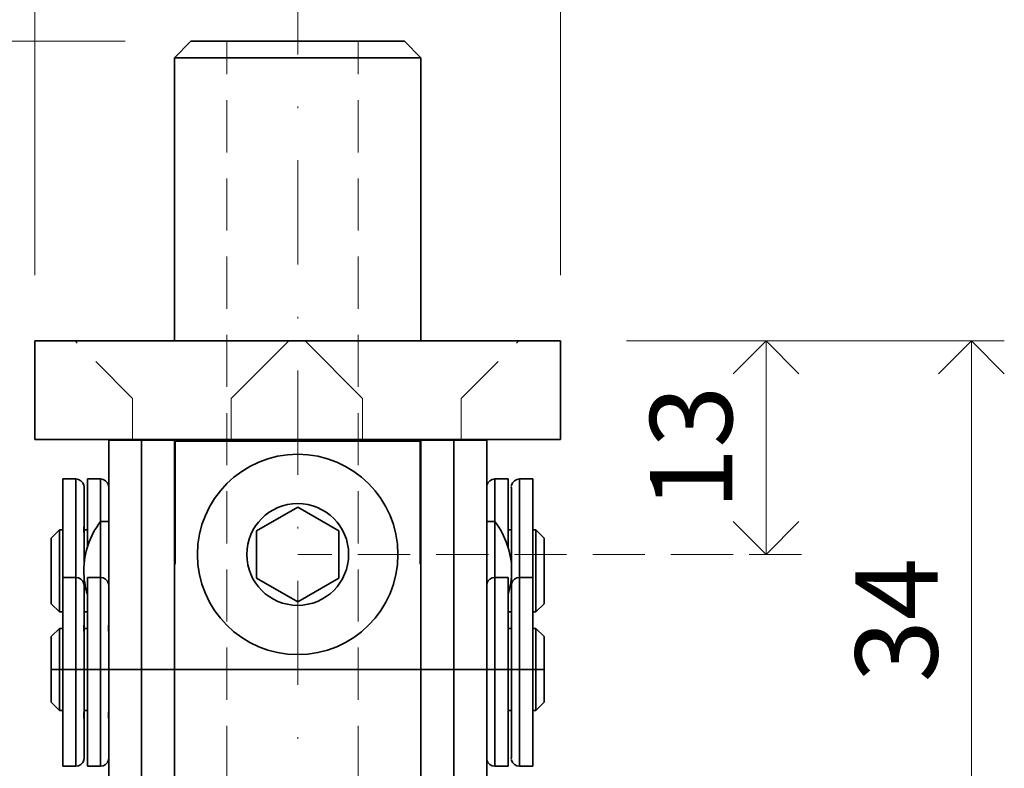
# Model space of a CAD drawing. Units: millimetres. Extents: x 11450 to 47784, y 307 to 2002.
# Drawn here: x 14063 to 14123, y 1063 to 1109 of the extents above; entities that cross this region are included whole.
import ezdxf

# ---------------------------------------------------------------- set-up
doc = ezdxf.new("R2010")
doc.units = ezdxf.units.MM
doc.header["$LTSCALE"] = 0.25
doc.header["$PDMODE"] = 35
doc.header["$PDSIZE"] = -10
doc.linetypes.add('DASHDOTX2', pattern=[50.8, 25.4, -12.7, 0, -12.7])
doc.linetypes.add('DASHED', pattern=[19.05, 12.7, -6.35])
doc.layers.get('0').update_dxf_attribs({"lineweight": 20})
doc.layers.get('Defpoints').update_dxf_attribs({"color": 3})
for name, color, linetype, lineweight in [('dunne lijn', 7, 'Continuous', 15), ('FJ hulplijnen', 252, 'Continuous', 20), ('FJ maatvoering', 250, 'Continuous', 18), ('FJ onderdelen', 7, 'Continuous', 35)]:
    doc.layers.add(name, color=color, linetype=linetype, lineweight=lineweight)
doc.styles.get("Standard").update_dxf_attribs({"font": 'OpenSans-Regular.ttf', "height": 2.5})
doc.dimstyles.new('Copy of FritsJurgens', dxfattribs={"dimscale": 15, "dimtxt": 2.5, "dimasz": 2, "dimexe": 1, "dimexo": 2, "dimgap": 1, "dimtad": 1, "dimdec": 1, "dimzin": 12, "dimdsep": 46, "dimtxsty": 'Standard', "dimblk": 'OPEN90', "dimcen": -1, "dimclrd": 256, "dimclre": 8, "dimclrt": 7, "dimadec": 1, "dimazin": 3, "dimtfac": 0.5, "dimtdec": 1, "dimtix": 1, "dimtmove": 0, "dimatfit": 3, "dimldrblk": 'OPEN30', "dimfxl": 3, "dimtvp": 78.125, "dimtolj": 1, "dimtzin": 13, "dimlwd": -1, "dimlwe": -1, "dimarcsym": 0})
doc.dimstyles.new('FritsJurgens (diameter)', dxfattribs={"dimscale": 15, "dimtxt": 2.5, "dimasz": 2, "dimexe": 1, "dimexo": 2, "dimgap": 1, "dimtad": 1, "dimdec": 1, "dimzin": 12, "dimdsep": 46, "dimtxsty": 'Standard', "dimblk": 'OPEN90', "dimcen": -1, "dimclrd": 256, "dimclre": 8, "dimclrt": 7, "dimadec": 1, "dimazin": 3, "dimtfac": 0.5, "dimtdec": 1, "dimtix": 1, "dimtmove": 0, "dimatfit": 3, "dimldrblk": 'OPEN30', "dimfxl": 3, "dimtvp": 78.125, "dimtfill": 1, "dimtolj": 1, "dimtzin": 13, "dimlwd": -1, "dimlwe": -1, "dimarcsym": 0})

# ---------------------------------------------------------------- blocks, each defined once
blk = doc.blocks.new('_Open90')
at = {"color": 0, "linetype": 'ByBlock', "lineweight": -2}
for p, q in [((-0.5, 0.5), (0, 0)), ((0, 0), (-1, 0)), ((0, 0), (-0.5, -0.5))]:
    blk.add_line(p, q, dxfattribs=at)
blk = doc.blocks.new('*D103')
at = {"layer": 'Defpoints', "color": 0, "transparency": 16777216}
for p in [(14063.836, 1089.157), (14038.836, 1048.157), (14068.336, 1048.157)]:
    blk.add_point(p, dxfattribs=at)
at = {"layer": 'FJ maatvoering', "color": 8, "transparency": 16777216}
for p, q in [((14059.836, 1089.157), (14036.836, 1089.157)), ((14064.336, 1048.157), (14036.836, 1048.157))]:
    blk.add_line(p, q, dxfattribs=at)
at = {"layer": 'FJ maatvoering', "transparency": 16777216}
blk.add_line((14038.836, 1085.157), (14038.836, 1052.157), dxfattribs=at)
at = {"layer": 'FJ maatvoering', "transparency": 16777216, "xscale": 4, "yscale": 4, "zscale": 4}
for p, rotation in [((14038.836, 1089.157), 90), ((14038.836, 1048.157), 270)]:
    blk.add_blockref('_Open90', p, dxfattribs=dict(at, rotation=rotation))
at = {"layer": 'FJ maatvoering', "color": 7, "transparency": 16777216, "insert": (14034.332, 1068.657), "char_height": 5, "attachment_point": 5, "rotation": 90}
blk.add_mtext('\\A1;41', dxfattribs=at)
blk = doc.blocks.new('_Open30')
at = {"color": 0, "linetype": 'ByBlock', "lineweight": -2}
for p, q in [((-1, 0.268), (0, 0)), ((0, 0), (-1, -0.268)), ((0, 0), (-1, 0))]:
    blk.add_line(p, q, dxfattribs=at)
blk = doc.blocks.new('*D104')
at = {"layer": 'Defpoints', "color": 0, "transparency": 16777216}
for p in [(14038.836, 1107.407), (14073.336, 1107.407), (14063.836, 1089.157)]:
    blk.add_point(p, dxfattribs=at)
at = {"layer": 'FJ maatvoering', "color": 8, "transparency": 16777216}
for p, q in [((14069.336, 1107.407), (14036.836, 1107.407)), ((14059.836, 1089.157), (14036.836, 1089.157))]:
    blk.add_line(p, q, dxfattribs=at)
at = {"layer": 'FJ maatvoering', "transparency": 16777216}
blk.add_line((14038.836, 1093.157), (14038.836, 1103.407), dxfattribs=at)
at = {"layer": 'FJ maatvoering', "transparency": 16777216, "xscale": 4, "yscale": 4, "zscale": 4}
for p, rotation in [((14038.836, 1107.407), 90), ((14038.836, 1089.157), 270)]:
    blk.add_blockref('_Open90', p, dxfattribs=dict(at, rotation=rotation))
at = {"layer": 'FJ maatvoering', "color": 7, "transparency": 16777216, "insert": (14034.276, 1098.282), "char_height": 5, "attachment_point": 5, "rotation": 90}
blk.add_mtext('\\A1;18', dxfattribs=at)
blk = doc.blocks.new('*D105')
at = {"layer": 'Defpoints', "color": 0, "transparency": 16777216}
for p in [(14051.336, 1089.157), (14063.836, 1089.157), (14063.836, 1083.157)]:
    blk.add_point(p, dxfattribs=at)
at = {"layer": 'FJ maatvoering', "transparency": 16777216}
for p, q in [((14051.336, 1093.157), (14051.336, 1097.157)), ((14051.336, 1083.157), (14051.336, 1089.157)), ((14051.336, 1079.157), (14051.336, 1075.157))]:
    blk.add_line(p, q, dxfattribs=at)
at = {"layer": 'FJ maatvoering', "color": 8, "transparency": 16777216}
for p, q in [((14059.836, 1089.157), (14049.336, 1089.157)), ((14059.836, 1083.157), (14049.336, 1083.157))]:
    blk.add_line(p, q, dxfattribs=at)
at = {"layer": 'FJ maatvoering', "transparency": 16777216, "xscale": 4, "yscale": 4, "zscale": 4}
for p, rotation in [((14051.336, 1089.157), 270), ((14051.336, 1083.157), 90)]:
    blk.add_blockref('_Open90', p, dxfattribs=dict(at, rotation=rotation))
at = {"layer": 'FJ maatvoering', "color": 7, "transparency": 16777216, "insert": (14046.776, 1086.157), "char_height": 5, "attachment_point": 5, "rotation": 90}
blk.add_mtext('\\A1;6', dxfattribs=at)
blk = doc.blocks.new('*D107')
at = {"layer": 'Defpoints', "color": 0, "transparency": 16777216}
for p in [(14095.836, 1089.157), (14108.336, 1076.157), (14108.336, 1076.157)]:
    blk.add_point(p, dxfattribs=at)
at = {"layer": 'FJ maatvoering', "color": 8, "transparency": 16777216}
for p, q in [((14099.836, 1089.157), (14110.336, 1089.157)), ((14104.336, 1076.157), (14106.336, 1076.157))]:
    blk.add_line(p, q, dxfattribs=at)
at = {"layer": 'FJ maatvoering', "transparency": 16777216}
blk.add_line((14108.336, 1085.157), (14108.336, 1080.157), dxfattribs=at)
at = {"layer": 'FJ maatvoering', "transparency": 16777216, "xscale": 4, "yscale": 4, "zscale": 4}
for p, rotation in [((14108.336, 1089.157), 90), ((14108.336, 1076.157), 270)]:
    blk.add_blockref('_Open90', p, dxfattribs=dict(at, rotation=rotation))
at = {"layer": 'FJ maatvoering', "color": 7, "transparency": 16777216, "insert": (14103.776, 1082.657), "char_height": 5, "attachment_point": 5, "rotation": 90}
blk.add_mtext('\\A1;13', dxfattribs=at)
blk = doc.blocks.new('*D108')
at = {"layer": 'Defpoints', "color": 0, "transparency": 16777216}
for p in [(14095.836, 1089.157), (14110.488, 1055.157), (14120.836, 1055.157)]:
    blk.add_point(p, dxfattribs=at)
at = {"layer": 'FJ maatvoering', "color": 8, "transparency": 16777216}
for p, q in [((14099.836, 1089.157), (14122.836, 1089.157)), ((14114.488, 1055.157), (14122.836, 1055.157))]:
    blk.add_line(p, q, dxfattribs=at)
at = {"layer": 'FJ maatvoering', "transparency": 16777216}
blk.add_line((14120.836, 1085.157), (14120.836, 1059.157), dxfattribs=at)
at = {"layer": 'FJ maatvoering', "transparency": 16777216, "xscale": 4, "yscale": 4, "zscale": 4}
for p, rotation in [((14120.836, 1089.157), 90), ((14120.836, 1055.157), 270)]:
    blk.add_blockref('_Open90', p, dxfattribs=dict(at, rotation=rotation))
at = {"layer": 'FJ maatvoering', "color": 7, "transparency": 16777216, "insert": (14116.276, 1072.157), "char_height": 5, "attachment_point": 5, "rotation": 90}
blk.add_mtext('\\A1;34', dxfattribs=at)
blk = doc.blocks.new('*D109')
at = {"layer": 'Defpoints', "color": 0, "transparency": 16777216}
for p in [(14063.836, 1144.907), (14063.836, 1089.157), (14095.836, 1089.157)]:
    blk.add_point(p, dxfattribs=at)
at = {"layer": 'FJ maatvoering', "color": 8, "transparency": 16777216}
for p, q in [((14063.836, 1093.157), (14063.836, 1146.907)), ((14095.836, 1093.157), (14095.836, 1146.907))]:
    blk.add_line(p, q, dxfattribs=at)
at = {"layer": 'FJ maatvoering', "transparency": 16777216}
blk.add_line((14091.836, 1144.907), (14067.836, 1144.907), dxfattribs=at)
at = {"layer": 'FJ maatvoering', "transparency": 16777216, "xscale": 4, "yscale": 4, "zscale": 4, "rotation": 180}
blk.add_blockref('_Open90', (14063.836, 1144.907), dxfattribs=at)
at = {"layer": 'FJ maatvoering', "transparency": 16777216, "xscale": 4, "yscale": 4, "zscale": 4}
blk.add_blockref('_Open90', (14095.836, 1144.907), dxfattribs=at)
at = {"layer": 'FJ maatvoering', "color": 7, "transparency": 16777216, "insert": (14079.836, 1149.466), "char_height": 5, "attachment_point": 5}
blk.add_mtext('\\A1;32', dxfattribs=at)
blk = doc.blocks.new('*D110')
at = {"layer": 'Defpoints', "color": 0, "transparency": 16777216}
for p in [(14087.336, 1132.407), (14072.336, 1106.407), (14087.336, 1106.407)]:
    blk.add_point(p, dxfattribs=at)
at = {"layer": 'FJ maatvoering', "color": 8, "transparency": 16777216}
for p, q in [((14072.336, 1110.407), (14072.336, 1134.407)), ((14087.336, 1110.407), (14087.336, 1134.407))]:
    blk.add_line(p, q, dxfattribs=at)
at = {"layer": 'FJ maatvoering', "transparency": 16777216}
for p, q in [((14076.336, 1132.407), (14083.336, 1132.407)), ((14087.336, 1132.407), (14112.917, 1132.407))]:
    blk.add_line(p, q, dxfattribs=at)
at = {"layer": 'FJ maatvoering', "transparency": 16777216, "xscale": 4, "yscale": 4, "zscale": 4, "rotation": 180}
blk.add_blockref('_Open90', (14072.336, 1132.407), dxfattribs=at)
at = {"layer": 'FJ maatvoering', "transparency": 16777216, "xscale": 4, "yscale": 4, "zscale": 4}
blk.add_blockref('_Open90', (14087.336, 1132.407), dxfattribs=at)
at = {"layer": 'FJ maatvoering', "color": 7, "transparency": 16777216, "insert": (14104.626, 1137.109), "char_height": 5, "attachment_point": 5, "bg_fill": 3, "box_fill_scale": 1.1, "bg_fill_color": 256, "bg_fill_true_color": 13158600, "bg_fill_transparency": 0}
blk.add_mtext('\\A1;∅15', dxfattribs=at)
blk = doc.blocks.new('*D111')
at = {"layer": 'Defpoints', "color": 0, "transparency": 16777216}
for p in [(14083.522, 1119.907), (14075.522, 1107.407), (14083.522, 1107.407)]:
    blk.add_point(p, dxfattribs=at)
at = {"layer": 'FJ maatvoering', "color": 8, "transparency": 16777216}
for p, q in [((14075.522, 1111.407), (14075.522, 1121.907)), ((14083.522, 1111.407), (14083.522, 1121.907))]:
    blk.add_line(p, q, dxfattribs=at)
at = {"layer": 'FJ maatvoering', "transparency": 16777216}
for p, q in [((14071.522, 1119.907), (14067.522, 1119.907)), ((14075.522, 1119.907), (14083.522, 1119.907)), ((14087.522, 1119.907), (14109.156, 1119.907))]:
    blk.add_line(p, q, dxfattribs=at)
at = {"layer": 'FJ maatvoering', "transparency": 16777216, "xscale": 4, "yscale": 4, "zscale": 4}
blk.add_blockref('_Open90', (14075.522, 1119.907), dxfattribs=at)
at = {"layer": 'FJ maatvoering', "transparency": 16777216, "xscale": 4, "yscale": 4, "zscale": 4, "rotation": 180}
blk.add_blockref('_Open90', (14083.522, 1119.907), dxfattribs=at)
at = {"layer": 'FJ maatvoering', "color": 7, "transparency": 16777216, "insert": (14102.839, 1124.609), "char_height": 5, "attachment_point": 5, "bg_fill": 3, "box_fill_scale": 1.1, "bg_fill_color": 256, "bg_fill_true_color": 13158600, "bg_fill_transparency": 0}
blk.add_mtext('\\A1;∅8', dxfattribs=at)

msp = doc.modelspace()

# ---------------------------------------------------------------- linework, layer by layer
at = {"layer": 'dunne lijn', "color": 251, "linetype": 'DASHED', "lineweight": 9}
for p, q in [((14075.522, 1048.257), (14075.522, 1107.407)), ((14083.522, 1048.257), (14083.522, 1107.407)), ((14069.786, 1085.657), (14066.286, 1089.157)), ((14089.786, 1085.657), (14093.286, 1089.157)), ((14069.786, 1083.157), (14069.786, 1085.657)), ((14089.786, 1083.157), (14089.786, 1085.657))]:
    msp.add_line(p, q, dxfattribs=at)
at = {"layer": 'FJ hulplijnen', "linetype": 'DASHDOTX2'}
msp.add_lwpolyline([(14079.836, 978.61), (14079.836, 1163.578)], dxfattribs=at)
at = {"layer": 'FJ hulplijnen', "linetype": 'DASHED'}
msp.add_lwpolyline([(14110.488, 1076.157), (14079.836, 1076.157)], dxfattribs=at)
at = {"layer": 'FJ onderdelen', "lineweight": 35}
for p, q in [((14073.336, 1107.407), (14072.336, 1106.407)), ((14073.336, 1107.407), (14086.336, 1107.407)), ((14086.336, 1107.407), (14087.336, 1106.407)), ((14087.336, 1106.407), (14072.336, 1106.407)), ((14072.336, 1089.157), (14072.336, 1106.407)), ((14087.336, 1089.157), (14087.336, 1106.407)), ((14063.836, 1083.157), (14063.836, 1089.157)), ((14072.836, 1089.157), (14063.836, 1089.157)), ((14086.836, 1089.157), (14072.836, 1089.157)), ((14095.836, 1089.157), (14086.836, 1089.157)), ((14095.836, 1083.157), (14095.836, 1089.157)), ((14063.836, 1083.157), (14072.336, 1083.157)), ((14068.336, 1083.107), (14068.336, 1080.242)), ((14068.336, 1083.107), (14070.336, 1083.107)), ((14070.336, 1083.107), (14070.836, 1083.107)), ((14070.336, 1082.907), (14070.336, 1083.107)), ((14070.336, 1078.157), (14070.336, 1083.107)), ((14070.336, 1075.657), (14070.336, 1082.907)), ((14070.836, 1083.107), (14072.336, 1083.107)), ((14072.836, 1083.157), (14072.336, 1083.157)), ((14072.836, 1083.157), (14072.336, 1083.157)), ((14072.336, 1083.107), (14072.336, 1083.157)), ((14072.836, 1083.157), (14072.336, 1083.157)), ((14072.336, 1083.107), (14072.336, 1083.157)), ((14072.336, 1083.107), (14072.336, 1083.157)), ((14072.336, 1083.107), (14072.336, 1078.157)), ((14072.336, 1082.907), (14072.336, 1083.107)), ((14072.336, 1082.907), (14072.336, 1083.107)), ((14072.336, 1082.907), (14072.336, 1083.107)), ((14072.336, 1075.657), (14072.336, 1082.907)), ((14072.336, 1075.657), (14072.336, 1082.907)), ((14072.336, 1075.657), (14072.336, 1082.907)), ((14072.386, 1075.557), (14072.386, 1083.057)), ((14072.386, 1083.057), (14087.286, 1083.057)), ((14072.386, 1075.557), (14072.386, 1083.057)), ((14072.386, 1083.057), (14087.286, 1083.057)), ((14075.786, 1083.157), (14072.836, 1083.157)), ((14075.786, 1083.157), (14072.836, 1083.157)), ((14075.786, 1083.157), (14072.836, 1083.157)), ((14083.886, 1083.157), (14075.786, 1083.157)), ((14083.886, 1083.157), (14075.786, 1083.157)), ((14083.886, 1083.157), (14075.786, 1083.157)), ((14086.836, 1083.157), (14083.886, 1083.157)), ((14086.836, 1083.157), (14083.886, 1083.157)), ((14086.836, 1083.157), (14083.886, 1083.157)), ((14087.336, 1083.157), (14086.836, 1083.157)), ((14087.336, 1083.157), (14086.836, 1083.157)), ((14087.336, 1083.157), (14086.836, 1083.157)), ((14087.286, 1083.057), (14087.286, 1075.557)), ((14087.286, 1083.057), (14087.286, 1075.557)), ((14087.336, 1083.157), (14095.836, 1083.157)), ((14087.336, 1083.107), (14087.336, 1083.157)), ((14087.336, 1083.107), (14087.336, 1083.157)), ((14087.336, 1083.107), (14087.336, 1083.157)), ((14087.336, 1083.107), (14087.336, 1082.907)), ((14087.336, 1083.107), (14089.336, 1083.107)), ((14087.336, 1083.107), (14087.336, 1082.907)), ((14087.336, 1083.107), (14087.336, 1082.907)), ((14087.336, 1083.107), (14087.336, 1082.907)), ((14087.336, 1082.907), (14087.336, 1075.657)), ((14087.336, 1082.907), (14087.336, 1075.657)), ((14087.336, 1082.907), (14087.336, 1075.657)), ((14087.336, 1082.907), (14087.336, 1075.657)), ((14089.336, 1083.107), (14089.336, 1078.157)), ((14089.336, 1083.107), (14089.336, 1078.157)), ((14089.336, 1083.107), (14091.336, 1083.107)), ((14091.336, 1080.242), (14091.336, 1083.107)), ((14066.336, 1080.753), (14065.536, 1080.753)), ((14065.536, 1080.753), (14065.536, 1074.753)), ((14066.336, 1074.753), (14066.336, 1080.753)), ((14067.036, 1080.753), (14067.036, 1076.605)), ((14067.836, 1080.753), (14067.036, 1080.753)), ((14067.836, 1078.157), (14067.836, 1080.753)), ((14091.836, 1080.753), (14092.636, 1080.753)), ((14091.836, 1080.753), (14091.836, 1078.157)), ((14092.636, 1076.605), (14092.636, 1080.753)), ((14093.336, 1080.753), (14094.136, 1080.753)), ((14093.336, 1080.753), (14093.336, 1074.753)), ((14094.136, 1074.753), (14094.136, 1080.753)), ((14066.836, 1077.91), (14066.836, 1080.242)), ((14068.336, 1080.242), (14068.336, 1079.868)), ((14068.336, 1080.242), (14068.336, 1079.868)), ((14068.336, 1079.868), (14068.336, 1078.705)), ((14068.336, 1079.868), (14068.336, 1078.705)), ((14091.336, 1079.868), (14091.336, 1080.242)), ((14091.336, 1079.868), (14091.336, 1080.242)), ((14091.336, 1078.705), (14091.336, 1079.868)), ((14091.336, 1078.705), (14091.336, 1079.868)), ((14092.836, 1077.91), (14092.836, 1080.242)), ((14068.336, 1078.705), (14068.336, 1078.157)), ((14068.336, 1078.705), (14068.336, 1078.157)), ((14077.336, 1077.6), (14079.836, 1079.043)), ((14079.836, 1079.043), (14082.336, 1077.6)), ((14091.336, 1078.157), (14091.336, 1078.705)), ((14091.336, 1078.157), (14091.336, 1078.705)), ((14067.836, 1074.753), (14067.836, 1078.157)), ((14068.336, 1078.157), (14067.836, 1078.157)), ((14067.836, 1074.753), (14067.836, 1078.157)), ((14068.336, 1078.157), (14068.336, 1077.936)), ((14068.336, 1078.157), (14068.336, 1077.936)), ((14068.336, 1077.936), (14068.336, 1077.91)), ((14068.336, 1077.936), (14068.336, 1077.91)), ((14070.336, 1077.717), (14070.336, 1078.157)), ((14072.336, 1078.157), (14072.336, 1077.717)), ((14089.336, 1078.157), (14089.336, 1077.717)), ((14089.336, 1078.157), (14089.336, 1077.717)), ((14091.336, 1077.936), (14091.336, 1078.157)), ((14091.336, 1077.936), (14091.336, 1078.157)), ((14091.836, 1078.157), (14091.336, 1078.157)), ((14091.336, 1077.91), (14091.336, 1077.936)), ((14091.336, 1077.91), (14091.336, 1077.936)), ((14091.836, 1074.753), (14091.836, 1078.157)), ((14091.836, 1074.753), (14091.836, 1078.157)), ((14064.836, 1077.157), (14065.336, 1077.657)), ((14065.336, 1077.657), (14065.336, 1072.657)), ((14065.336, 1077.657), (14065.536, 1077.657)), ((14066.836, 1077.869), (14066.833, 1077.869)), ((14066.836, 1077.869), (14066.836, 1077.91)), ((14066.836, 1077.657), (14066.836, 1077.869)), ((14066.836, 1077.657), (14067.036, 1077.657)), ((14066.836, 1077.335), (14066.836, 1077.657)), ((14066.836, 1075.573), (14066.836, 1077.335)), ((14068.336, 1077.91), (14068.336, 1077.869)), ((14068.336, 1077.91), (14068.336, 1077.869)), ((14068.336, 1077.869), (14068.336, 1077.717)), ((14068.336, 1077.869), (14068.336, 1077.717)), ((14068.336, 1077.717), (14068.336, 1077.335)), ((14068.336, 1077.717), (14068.336, 1077.335)), ((14068.336, 1077.335), (14068.336, 1077.287)), ((14068.336, 1077.335), (14068.336, 1077.287)), ((14070.336, 1075.657), (14070.336, 1077.717)), ((14072.336, 1077.717), (14072.336, 1075.657)), ((14077.336, 1074.713), (14077.336, 1077.6)), ((14082.336, 1077.6), (14082.336, 1074.713)), ((14089.336, 1077.717), (14089.336, 1075.657)), ((14089.336, 1077.717), (14089.336, 1075.657)), ((14091.336, 1077.869), (14091.336, 1077.91)), ((14091.336, 1077.869), (14091.336, 1077.91)), ((14091.336, 1077.717), (14091.336, 1077.869)), ((14091.336, 1077.717), (14091.336, 1077.869)), ((14091.336, 1077.335), (14091.336, 1077.717)), ((14091.336, 1077.335), (14091.336, 1077.717)), ((14091.336, 1077.287), (14091.336, 1077.335)), ((14091.336, 1077.287), (14091.336, 1077.335)), ((14092.636, 1077.657), (14092.836, 1077.657)), ((14092.836, 1077.91), (14092.836, 1077.869)), ((14092.836, 1077.869), (14092.836, 1077.657)), ((14092.836, 1077.869), (14092.838, 1077.869)), ((14092.836, 1077.657), (14092.836, 1077.335)), ((14092.836, 1077.335), (14092.836, 1075.573)), ((14094.136, 1077.657), (14094.336, 1077.657)), ((14094.836, 1077.157), (14094.336, 1077.657)), ((14094.336, 1077.657), (14094.336, 1072.657)), ((14064.836, 1077.157), (14064.836, 1073.157)), ((14068.336, 1077.287), (14068.336, 1077.003)), ((14068.336, 1077.287), (14068.336, 1077.003)), ((14068.336, 1077.003), (14068.336, 1076.421)), ((14068.336, 1077.003), (14068.336, 1076.421)), ((14091.336, 1077.003), (14091.336, 1077.287)), ((14091.336, 1077.003), (14091.336, 1077.287)), ((14091.336, 1076.421), (14091.336, 1077.003)), ((14091.336, 1076.421), (14091.336, 1077.003)), ((14094.836, 1077.157), (14094.836, 1073.157)), ((14068.336, 1076.421), (14068.336, 1074.242)), ((14068.336, 1076.421), (14068.336, 1074.242)), ((14091.336, 1074.242), (14091.336, 1076.421)), ((14091.336, 1074.242), (14091.336, 1076.421)), ((14070.336, 1075.607), (14070.336, 1075.657)), ((14070.336, 1074.207), (14070.336, 1075.657)), ((14070.336, 1075.607), (14070.336, 1074.207)), ((14072.336, 1075.657), (14072.336, 1074.207)), ((14072.336, 1075.557), (14072.336, 1075.657)), ((14072.336, 1075.557), (14072.336, 1075.657)), ((14072.336, 1075.557), (14072.336, 1075.657)), ((14072.336, 1075.557), (14072.386, 1075.557)), ((14072.336, 1075.557), (14072.386, 1075.557)), ((14072.336, 1074.207), (14072.336, 1075.557)), ((14072.336, 1074.207), (14072.336, 1075.557)), ((14072.336, 1074.207), (14072.336, 1075.557)), ((14087.286, 1075.557), (14087.336, 1075.557)), ((14087.286, 1075.557), (14087.336, 1075.557)), ((14087.336, 1075.657), (14087.336, 1075.557)), ((14087.336, 1075.657), (14087.336, 1075.557)), ((14087.336, 1075.657), (14087.336, 1075.557)), ((14087.336, 1075.657), (14087.336, 1075.557)), ((14087.336, 1075.557), (14087.336, 1074.207)), ((14087.336, 1075.557), (14087.336, 1074.207)), ((14087.336, 1075.557), (14087.336, 1074.207)), ((14087.336, 1075.557), (14087.336, 1074.207)), ((14089.336, 1075.657), (14089.336, 1074.207)), ((14089.336, 1075.657), (14089.336, 1074.207)), ((14065.536, 1074.753), (14065.536, 1072.657)), ((14066.336, 1074.753), (14065.536, 1074.753)), ((14065.536, 1074.753), (14065.536, 1072.657)), ((14066.336, 1063.253), (14066.336, 1074.753)), ((14066.336, 1063.253), (14066.336, 1074.753)), ((14066.836, 1074.242), (14066.836, 1074.74)), ((14067.836, 1074.753), (14067.036, 1074.753)), ((14067.036, 1074.753), (14067.036, 1072.657)), ((14067.036, 1074.753), (14067.036, 1072.657)), ((14067.836, 1074.553), (14067.836, 1074.753)), ((14067.836, 1074.553), (14067.836, 1074.753)), ((14067.836, 1074.553), (14067.836, 1074.753)), ((14067.836, 1072.276), (14067.836, 1074.553)), ((14067.836, 1072.276), (14067.836, 1074.553)), ((14067.836, 1072.276), (14067.836, 1074.553)), ((14079.836, 1073.27), (14077.336, 1074.713)), ((14082.336, 1074.713), (14079.836, 1073.27)), ((14091.836, 1074.753), (14092.636, 1074.753)), ((14091.836, 1074.553), (14091.836, 1074.753)), ((14091.836, 1074.553), (14091.836, 1074.753)), ((14091.836, 1074.553), (14091.836, 1074.753)), ((14091.836, 1072.276), (14091.836, 1074.553)), ((14091.836, 1072.276), (14091.836, 1074.553)), ((14091.836, 1072.276), (14091.836, 1074.553)), ((14092.636, 1073.708), (14092.636, 1074.753)), ((14092.636, 1073.708), (14092.636, 1074.753)), ((14092.836, 1074.74), (14092.836, 1074.242)), ((14093.336, 1074.753), (14093.336, 1063.253)), ((14093.336, 1074.753), (14093.336, 1063.253)), ((14093.336, 1074.753), (14094.136, 1074.753)), ((14094.136, 1063.253), (14094.136, 1074.753)), ((14094.136, 1063.253), (14094.136, 1074.753)), ((14066.836, 1072.657), (14066.836, 1074.242)), ((14066.836, 1072.657), (14066.836, 1074.242)), ((14068.336, 1074.242), (14068.336, 1073.868)), ((14068.336, 1074.242), (14068.336, 1073.868)), ((14068.336, 1074.242), (14068.336, 1073.868)), ((14068.336, 1073.868), (14068.336, 1073.585)), ((14068.336, 1073.868), (14068.336, 1073.585)), ((14068.336, 1073.868), (14068.336, 1073.585)), ((14070.336, 1074.207), (14070.336, 1067.407)), ((14070.336, 1072.597), (14070.336, 1074.207)), ((14072.336, 1074.207), (14072.336, 1072.597)), ((14072.336, 1067.407), (14072.336, 1074.207)), ((14072.336, 1067.407), (14072.336, 1074.207)), ((14072.336, 1067.407), (14072.336, 1074.207)), ((14087.336, 1074.207), (14087.336, 1067.407)), ((14087.336, 1074.207), (14087.336, 1067.407)), ((14087.336, 1074.207), (14087.336, 1067.407)), ((14087.336, 1074.207), (14087.336, 1067.407)), ((14089.336, 1074.207), (14089.336, 1072.597)), ((14089.336, 1074.207), (14089.336, 1072.597)), ((14091.336, 1073.868), (14091.336, 1074.242)), ((14091.336, 1073.868), (14091.336, 1074.242)), ((14091.336, 1073.868), (14091.336, 1074.242)), ((14091.336, 1073.585), (14091.336, 1073.868)), ((14091.336, 1073.585), (14091.336, 1073.868)), ((14091.336, 1073.585), (14091.336, 1073.868)), ((14092.836, 1074.242), (14092.836, 1072.657)), ((14092.836, 1074.242), (14092.836, 1072.657)), ((14064.836, 1073.157), (14065.336, 1072.657)), ((14068.336, 1073.585), (14068.336, 1073.003)), ((14068.336, 1073.585), (14068.336, 1073.003)), ((14068.336, 1073.585), (14068.336, 1073.003)), ((14091.336, 1073.003), (14091.336, 1073.585)), ((14091.336, 1073.003), (14091.336, 1073.585)), ((14091.336, 1073.003), (14091.336, 1073.585)), ((14092.636, 1063.253), (14092.636, 1073.708)), ((14092.636, 1063.253), (14092.636, 1073.708)), ((14094.836, 1073.157), (14094.336, 1072.657)), ((14065.336, 1072.657), (14065.536, 1072.657)), ((14065.536, 1072.657), (14065.536, 1066.657)), ((14065.536, 1072.657), (14065.536, 1066.657)), ((14066.836, 1072.657), (14067.036, 1072.657)), ((14066.836, 1071.91), (14066.836, 1072.657)), ((14066.836, 1071.91), (14066.836, 1072.657)), ((14067.036, 1072.657), (14067.036, 1066.657)), ((14067.036, 1072.657), (14067.036, 1066.657)), ((14068.336, 1073.003), (14068.336, 1072.719)), ((14068.336, 1073.003), (14068.336, 1072.719)), ((14068.336, 1073.003), (14068.336, 1072.719)), ((14068.336, 1072.719), (14068.336, 1072.705)), ((14068.336, 1072.719), (14068.336, 1072.705)), ((14068.336, 1072.719), (14068.336, 1072.705)), ((14068.336, 1072.705), (14068.336, 1072.67)), ((14068.336, 1072.705), (14068.336, 1072.67)), ((14068.336, 1072.705), (14068.336, 1072.67)), ((14068.336, 1072.67), (14068.336, 1072.597)), ((14068.336, 1072.67), (14068.336, 1072.597)), ((14068.336, 1072.67), (14068.336, 1072.597)), ((14068.336, 1072.597), (14068.336, 1072.157)), ((14068.336, 1072.597), (14068.336, 1072.157)), ((14068.336, 1072.597), (14068.336, 1072.157)), ((14070.336, 1072.157), (14070.336, 1072.597)), ((14072.336, 1072.597), (14072.336, 1072.157)), ((14089.336, 1072.597), (14089.336, 1072.157)), ((14089.336, 1072.597), (14089.336, 1072.157)), ((14091.336, 1072.719), (14091.336, 1073.003)), ((14091.336, 1072.719), (14091.336, 1073.003)), ((14091.336, 1072.719), (14091.336, 1073.003)), ((14091.336, 1072.705), (14091.336, 1072.719)), ((14091.336, 1072.705), (14091.336, 1072.719)), ((14091.336, 1072.705), (14091.336, 1072.719)), ((14091.336, 1072.67), (14091.336, 1072.705)), ((14091.336, 1072.67), (14091.336, 1072.705)), ((14091.336, 1072.67), (14091.336, 1072.705)), ((14091.336, 1072.597), (14091.336, 1072.67)), ((14091.336, 1072.597), (14091.336, 1072.67)), ((14091.336, 1072.597), (14091.336, 1072.67)), ((14091.336, 1072.157), (14091.336, 1072.597)), ((14091.336, 1072.157), (14091.336, 1072.597)), ((14091.336, 1072.157), (14091.336, 1072.597)), ((14092.636, 1072.657), (14092.836, 1072.657)), ((14092.836, 1072.657), (14092.836, 1071.91)), ((14092.836, 1072.657), (14092.836, 1071.91)), ((14094.136, 1072.657), (14094.336, 1072.657)), ((14067.836, 1072.157), (14067.836, 1072.276)), ((14067.836, 1072.157), (14067.836, 1072.276)), ((14067.836, 1072.157), (14067.836, 1072.276)), ((14067.836, 1063.253), (14067.836, 1072.157)), ((14067.836, 1063.253), (14067.836, 1072.157)), ((14068.336, 1072.157), (14068.336, 1072.137)), ((14068.336, 1072.157), (14068.336, 1072.137)), ((14068.336, 1072.157), (14068.336, 1072.137)), ((14068.336, 1072.137), (14068.336, 1072.096)), ((14068.336, 1072.137), (14068.336, 1072.096)), ((14068.336, 1072.137), (14068.336, 1072.096)), ((14068.336, 1072.096), (14068.336, 1072.07)), ((14068.336, 1072.096), (14068.336, 1072.07)), ((14068.336, 1072.096), (14068.336, 1072.07)), ((14068.336, 1072.07), (14068.336, 1071.936)), ((14068.336, 1072.07), (14068.336, 1071.936)), ((14068.336, 1072.07), (14068.336, 1071.936)), ((14070.336, 1071.733), (14070.336, 1072.157)), ((14072.336, 1072.157), (14072.336, 1071.733)), ((14089.336, 1072.157), (14089.336, 1071.733)), ((14089.336, 1072.157), (14089.336, 1071.733)), ((14091.336, 1072.137), (14091.336, 1072.157)), ((14091.336, 1072.137), (14091.336, 1072.157)), ((14091.336, 1072.137), (14091.336, 1072.157)), ((14091.336, 1072.096), (14091.336, 1072.137)), ((14091.336, 1072.096), (14091.336, 1072.137)), ((14091.336, 1072.096), (14091.336, 1072.137)), ((14091.336, 1072.07), (14091.336, 1072.096)), ((14091.336, 1072.07), (14091.336, 1072.096)), ((14091.336, 1072.07), (14091.336, 1072.096)), ((14091.336, 1071.936), (14091.336, 1072.07)), ((14091.336, 1071.936), (14091.336, 1072.07)), ((14091.336, 1071.936), (14091.336, 1072.07)), ((14091.836, 1072.157), (14091.836, 1072.276)), ((14091.836, 1072.157), (14091.836, 1072.276)), ((14091.836, 1072.157), (14091.836, 1072.276)), ((14091.836, 1072.157), (14091.836, 1063.253)), ((14091.836, 1072.157), (14091.836, 1063.253)), ((14064.836, 1071.157), (14065.336, 1071.657)), ((14065.336, 1071.657), (14065.336, 1066.657)), ((14065.336, 1071.657), (14065.536, 1071.657)), ((14066.836, 1071.869), (14066.833, 1071.869)), ((14066.836, 1071.869), (14066.836, 1071.91)), ((14066.836, 1071.869), (14066.836, 1071.91)), ((14066.836, 1071.657), (14066.836, 1071.869)), ((14066.836, 1071.657), (14066.836, 1071.869)), ((14066.836, 1071.657), (14067.036, 1071.657)), ((14066.836, 1071.335), (14066.836, 1071.657)), ((14066.836, 1071.335), (14066.836, 1071.657)), ((14068.336, 1071.869), (14068.333, 1071.869)), ((14068.336, 1071.936), (14068.336, 1071.91)), ((14068.336, 1071.936), (14068.336, 1071.91)), ((14068.336, 1071.936), (14068.336, 1071.91)), ((14068.336, 1071.91), (14068.336, 1071.869)), ((14068.336, 1071.91), (14068.336, 1071.869)), ((14068.336, 1071.91), (14068.336, 1071.869)), ((14068.336, 1071.869), (14068.336, 1071.733)), ((14068.336, 1071.869), (14068.336, 1071.733)), ((14068.336, 1071.869), (14068.336, 1071.733)), ((14068.336, 1071.733), (14068.336, 1071.335)), ((14068.336, 1071.733), (14068.336, 1071.335)), ((14068.336, 1071.733), (14068.336, 1071.335)), ((14070.336, 1057.107), (14070.336, 1071.733)), ((14072.336, 1071.733), (14072.336, 1057.107)), ((14089.336, 1071.733), (14089.336, 1057.107)), ((14089.336, 1071.733), (14089.336, 1057.107)), ((14091.336, 1071.91), (14091.336, 1071.936)), ((14091.336, 1071.91), (14091.336, 1071.936)), ((14091.336, 1071.91), (14091.336, 1071.936)), ((14091.336, 1071.869), (14091.336, 1071.91)), ((14091.336, 1071.869), (14091.336, 1071.91)), ((14091.336, 1071.869), (14091.336, 1071.91)), ((14091.336, 1071.733), (14091.336, 1071.869)), ((14091.336, 1071.869), (14091.338, 1071.869)), ((14091.336, 1071.733), (14091.336, 1071.869)), ((14091.336, 1071.733), (14091.336, 1071.869)), ((14091.336, 1071.335), (14091.336, 1071.733)), ((14091.336, 1071.335), (14091.336, 1071.733)), ((14091.336, 1071.335), (14091.336, 1071.733)), ((14092.636, 1071.657), (14092.836, 1071.657)), ((14092.836, 1071.91), (14092.836, 1071.869)), ((14092.836, 1071.91), (14092.836, 1071.869)), ((14092.836, 1071.869), (14092.836, 1071.657)), ((14092.836, 1071.869), (14092.836, 1071.657)), ((14092.836, 1071.869), (14092.838, 1071.869)), ((14092.836, 1071.657), (14092.836, 1071.335)), ((14092.836, 1071.657), (14092.836, 1071.335)), ((14094.136, 1071.657), (14094.336, 1071.657)), ((14094.836, 1071.157), (14094.336, 1071.657)), ((14094.336, 1071.657), (14094.336, 1066.657)), ((14064.836, 1071.157), (14064.836, 1067.157)), ((14066.836, 1066.67), (14066.836, 1071.335)), ((14066.836, 1066.67), (14066.836, 1071.335)), ((14068.336, 1071.335), (14068.336, 1071.301)), ((14068.336, 1071.335), (14068.336, 1071.301)), ((14068.336, 1071.335), (14068.336, 1071.301)), ((14068.336, 1071.301), (14068.336, 1071.287)), ((14068.336, 1071.301), (14068.336, 1071.287)), ((14068.336, 1071.301), (14068.336, 1071.287)), ((14068.336, 1071.287), (14068.336, 1071.003)), ((14068.336, 1071.287), (14068.336, 1071.003)), ((14068.336, 1071.287), (14068.336, 1071.003)), ((14068.336, 1071.003), (14068.336, 1070.421)), ((14068.336, 1071.003), (14068.336, 1070.421)), ((14068.336, 1071.003), (14068.336, 1070.421)), ((14091.336, 1071.301), (14091.336, 1071.335)), ((14091.336, 1071.301), (14091.336, 1071.335)), ((14091.336, 1071.301), (14091.336, 1071.335)), ((14091.336, 1071.287), (14091.336, 1071.301)), ((14091.336, 1071.287), (14091.336, 1071.301)), ((14091.336, 1071.287), (14091.336, 1071.301)), ((14091.336, 1071.003), (14091.336, 1071.287)), ((14091.336, 1071.003), (14091.336, 1071.287)), ((14091.336, 1071.003), (14091.336, 1071.287)), ((14091.336, 1070.421), (14091.336, 1071.003)), ((14091.336, 1070.421), (14091.336, 1071.003)), ((14091.336, 1070.421), (14091.336, 1071.003)), ((14092.836, 1066.67), (14092.836, 1071.335)), ((14092.836, 1066.67), (14092.836, 1071.335)), ((14094.836, 1071.157), (14094.836, 1067.157)), ((14068.336, 1070.421), (14068.336, 1070.137)), ((14068.336, 1070.421), (14068.336, 1070.137)), ((14068.336, 1070.421), (14068.336, 1070.137)), ((14091.336, 1070.137), (14091.336, 1070.421)), ((14091.336, 1070.137), (14091.336, 1070.421)), ((14091.336, 1070.137), (14091.336, 1070.421)), ((14068.336, 1070.137), (14068.336, 1069.763)), ((14068.336, 1070.137), (14068.336, 1069.763)), ((14068.336, 1070.137), (14068.336, 1069.763)), ((14068.336, 1069.763), (14068.336, 1067.585)), ((14068.336, 1069.763), (14068.336, 1067.585)), ((14091.336, 1069.763), (14091.336, 1070.137)), ((14091.336, 1069.763), (14091.336, 1070.137)), ((14091.336, 1069.763), (14091.336, 1070.137)), ((14091.336, 1067.585), (14091.336, 1069.763)), ((14091.336, 1067.585), (14091.336, 1069.763)), ((14064.836, 1069.157), (14094.836, 1069.157)), ((14064.836, 1067.157), (14065.336, 1066.657)), ((14068.336, 1067.585), (14068.336, 1067.003)), ((14068.336, 1067.585), (14068.336, 1067.003)), ((14070.336, 1067.407), (14070.336, 1067.107)), ((14072.336, 1067.157), (14072.336, 1067.407)), ((14072.336, 1067.157), (14072.336, 1067.407)), ((14072.336, 1063.157), (14072.336, 1067.157)), ((14087.336, 1067.407), (14087.336, 1067.157)), ((14087.336, 1067.407), (14087.336, 1067.157)), ((14087.336, 1067.407), (14087.336, 1067.157)), ((14087.336, 1067.157), (14087.336, 1063.157)), ((14087.336, 1067.157), (14087.336, 1063.157)), ((14091.336, 1067.003), (14091.336, 1067.585)), ((14091.336, 1067.003), (14091.336, 1067.585)), ((14094.836, 1067.157), (14094.336, 1066.657)), ((14065.336, 1066.657), (14065.536, 1066.657)), ((14065.536, 1066.657), (14065.536, 1063.253)), ((14066.836, 1066.657), (14066.836, 1066.67)), ((14066.836, 1066.657), (14067.036, 1066.657)), ((14066.836, 1066.137), (14066.836, 1066.657)), ((14067.036, 1066.657), (14067.036, 1063.253)), ((14068.336, 1067.003), (14068.336, 1066.719)), ((14068.336, 1067.003), (14068.336, 1066.719)), ((14068.336, 1066.719), (14068.336, 1066.67)), ((14068.336, 1066.719), (14068.336, 1066.67)), ((14068.336, 1066.67), (14068.336, 1066.657)), ((14068.336, 1066.67), (14068.336, 1066.657)), ((14068.336, 1066.657), (14068.336, 1066.137)), ((14068.336, 1066.657), (14068.336, 1066.137)), ((14070.336, 1067.107), (14070.336, 1063.107)), ((14091.336, 1066.719), (14091.336, 1067.003)), ((14091.336, 1066.719), (14091.336, 1067.003)), ((14091.336, 1066.67), (14091.336, 1066.719)), ((14091.336, 1066.67), (14091.336, 1066.719)), ((14091.336, 1066.137), (14091.336, 1066.67)), ((14091.336, 1066.137), (14091.336, 1066.67)), ((14092.636, 1066.657), (14092.836, 1066.657)), ((14092.836, 1066.67), (14092.836, 1066.657)), ((14092.836, 1066.657), (14092.836, 1066.137)), ((14094.136, 1066.657), (14094.336, 1066.657)), ((14066.836, 1066.137), (14066.833, 1066.137)), ((14066.836, 1066.096), (14066.836, 1066.137)), ((14066.836, 1063.763), (14066.836, 1066.096)), ((14068.336, 1066.137), (14068.333, 1066.137)), ((14068.336, 1066.137), (14068.336, 1066.096)), ((14068.336, 1066.137), (14068.336, 1066.096)), ((14068.336, 1066.096), (14068.336, 1066.07)), ((14068.336, 1066.096), (14068.336, 1066.07)), ((14068.336, 1066.07), (14068.336, 1065.301)), ((14068.336, 1066.07), (14068.336, 1065.301)), ((14091.336, 1066.096), (14091.336, 1066.137)), ((14091.336, 1066.137), (14091.338, 1066.137)), ((14091.336, 1066.096), (14091.336, 1066.137)), ((14091.336, 1066.07), (14091.336, 1066.096)), ((14091.336, 1066.07), (14091.336, 1066.096)), ((14091.336, 1065.301), (14091.336, 1066.07)), ((14091.336, 1065.301), (14091.336, 1066.07)), ((14092.836, 1066.137), (14092.836, 1066.096)), ((14092.836, 1066.137), (14092.838, 1066.137)), ((14092.836, 1063.763), (14092.836, 1066.096)), ((14068.336, 1065.301), (14068.336, 1064.137)), ((14068.336, 1065.301), (14068.336, 1064.137)), ((14091.336, 1064.137), (14091.336, 1065.301)), ((14091.336, 1064.137), (14091.336, 1065.301)), ((14068.336, 1064.137), (14068.336, 1063.763)), ((14068.336, 1064.137), (14068.336, 1063.763)), ((14068.336, 1063.763), (14068.336, 1060.242)), ((14091.336, 1063.763), (14091.336, 1064.137)), ((14091.336, 1063.763), (14091.336, 1064.137)), ((14091.336, 1060.242), (14091.336, 1063.763)), ((14066.336, 1063.253), (14065.536, 1063.253)), ((14067.836, 1063.253), (14067.036, 1063.253)), ((14087.336, 1063.157), (14087.336, 1051.157)), ((14091.836, 1063.253), (14092.636, 1063.253)), ((14093.336, 1063.253), (14094.136, 1063.253))]:
    msp.add_line(p, q, dxfattribs=at)
at = {"layer": 'FJ onderdelen', "lineweight": 9}
for p, q in [((14075.786, 1085.657), (14079.286, 1089.157)), ((14083.786, 1085.657), (14080.286, 1089.157))]:
    msp.add_line(p, q, dxfattribs=at)
at = {"layer": 'FJ onderdelen', "lineweight": 9, "ltscale": 2.5}
for p, q in [((14075.786, 1083.157), (14075.786, 1085.657)), ((14083.786, 1083.157), (14083.786, 1085.657))]:
    msp.add_line(p, q, dxfattribs=at)
at = {"layer": 'FJ onderdelen', "lineweight": 35}
for centre, radius, start, end in [((14079.836, 1076.157), 6.1, 0, 180), ((14066.336, 1080.253), 0.5, 13.34606, 90), ((14066.23, 1080.241), 0.606, 9.02169, 12.15357), ((14066.23, 1080.241), 0.606, 5.73572, 9.02115), ((14067.836, 1080.253), 0.5, 13.34606, 90), ((14067.73, 1080.241), 0.606, 9.02169, 12.15357), ((14067.73, 1080.241), 0.606, 5.73572, 9.02115), ((14091.941, 1080.241), 0.606, 167.84643, 170.97831), ((14091.836, 1080.253), 0.5, 90, 166.65394), ((14093.441, 1080.241), 0.606, 167.84643, 170.97831), ((14093.336, 1080.253), 0.5, 90, 166.65394), ((14066.245, 1080.242), 0.591, 0.01336, 5.73815), ((14067.745, 1080.242), 0.591, 0.01336, 5.73815), ((14093.426, 1080.242), 0.591, 174.26185, 179.98664), ((14079.836, 1076.157), 3.1, 0, 180), ((14079.836, 1076.157), 3.1, 0, 180), ((14071.749, 1075.157), 4.931, 142.52435, 180), ((14087.922, 1075.157), 4.931, 0, 37.47565), ((14079.836, 1076.157), 6.1, 180, 0), ((14079.836, 1076.157), 3.1, 180, 0), ((14079.836, 1076.157), 3.1, 180, 0), ((14071.749, 1075.157), 4.931, 180, 197.08724), ((14087.922, 1075.157), 4.931, 342.91276, 0), ((14066.336, 1074.253), 0.5, 13.34606, 90), ((14066.23, 1074.241), 0.606, 9.02169, 12.15357), ((14067.836, 1074.253), 0.5, 13.34606, 90), ((14067.73, 1074.241), 0.606, 9.02169, 12.15357), ((14091.941, 1074.241), 0.606, 167.84643, 170.97831), ((14091.836, 1074.253), 0.5, 90, 166.65394), ((14093.441, 1074.241), 0.606, 167.84643, 170.97831), ((14093.336, 1074.253), 0.5, 90, 166.65394), ((14066.23, 1074.241), 0.606, 5.73572, 9.02115), ((14066.245, 1074.242), 0.591, 0.01336, 5.73815), ((14067.73, 1074.241), 0.606, 5.73572, 9.02115), ((14067.745, 1074.242), 0.591, 0.01336, 5.73815), ((14093.426, 1074.242), 0.591, 174.26185, 179.98664), ((14066.336, 1063.753), 0.5, 269.99952, 346.65347), ((14066.23, 1063.765), 0.606, 347.85789, 354.27521), ((14067.836, 1063.753), 0.5, 269.99952, 346.65347), ((14067.73, 1063.765), 0.606, 347.85789, 354.27521), ((14091.926, 1063.763), 0.591, 180.01336, 185.73815), ((14091.941, 1063.765), 0.606, 189.01022, 192.14211), ((14091.836, 1063.753), 0.5, 193.34653, 270.00048), ((14093.426, 1063.763), 0.591, 180.01336, 185.73815), ((14093.441, 1063.765), 0.606, 189.01022, 192.14211), ((14093.336, 1063.753), 0.5, 193.34653, 270.00048)]:
    msp.add_arc(centre, radius, start, end, dxfattribs=at)
for points in [[(14091.336, 1080.242), (14091.336, 1080.273), (14091.338, 1080.301)], [(14066.833, 1077.869), (14066.827, 1077.809), (14066.823, 1077.728), (14066.823, 1077.616), (14066.829, 1077.507), (14066.831, 1077.471), (14066.833, 1077.436)], [(14066.836, 1077.91), (14066.835, 1077.897), (14066.834, 1077.882), (14066.833, 1077.876), (14066.833, 1077.869)], [(14066.833, 1077.436), (14066.834, 1077.41), (14066.835, 1077.385), (14066.835, 1077.36), (14066.836, 1077.335)], [(14092.836, 1077.91), (14092.836, 1077.897), (14092.837, 1077.882), (14092.838, 1077.876), (14092.838, 1077.869)], [(14092.838, 1077.436), (14092.837, 1077.41), (14092.836, 1077.385), (14092.836, 1077.36), (14092.836, 1077.335)], [(14092.838, 1077.869), (14092.844, 1077.809), (14092.849, 1077.728), (14092.848, 1077.616), (14092.842, 1077.507), (14092.84, 1077.471), (14092.838, 1077.436)], [(14091.336, 1074.242), (14091.336, 1074.273), (14091.338, 1074.301)], [(14066.833, 1071.869), (14066.827, 1071.809), (14066.823, 1071.728), (14066.823, 1071.616), (14066.829, 1071.507), (14066.831, 1071.471), (14066.833, 1071.436)], [(14066.836, 1071.91), (14066.835, 1071.897), (14066.834, 1071.882), (14066.833, 1071.876), (14066.833, 1071.869)], [(14066.833, 1071.436), (14066.834, 1071.41), (14066.835, 1071.385), (14066.835, 1071.36), (14066.836, 1071.335)], [(14068.333, 1071.869), (14068.327, 1071.809), (14068.323, 1071.728), (14068.323, 1071.616), (14068.329, 1071.507), (14068.331, 1071.471), (14068.333, 1071.436)], [(14068.336, 1071.91), (14068.335, 1071.897), (14068.334, 1071.882), (14068.333, 1071.876), (14068.333, 1071.869)], [(14068.333, 1071.436), (14068.334, 1071.41), (14068.335, 1071.385), (14068.335, 1071.36), (14068.336, 1071.335)], [(14091.336, 1071.91), (14091.336, 1071.897), (14091.337, 1071.882), (14091.338, 1071.876), (14091.338, 1071.869)], [(14091.338, 1071.436), (14091.337, 1071.41), (14091.336, 1071.385), (14091.336, 1071.36), (14091.336, 1071.335)], [(14091.338, 1071.869), (14091.344, 1071.809), (14091.349, 1071.728), (14091.348, 1071.616), (14091.342, 1071.507), (14091.34, 1071.471), (14091.338, 1071.436)], [(14092.836, 1071.91), (14092.836, 1071.897), (14092.837, 1071.882), (14092.838, 1071.876), (14092.838, 1071.869)], [(14092.838, 1071.436), (14092.837, 1071.41), (14092.836, 1071.385), (14092.836, 1071.36), (14092.836, 1071.335)], [(14092.838, 1071.869), (14092.844, 1071.809), (14092.849, 1071.728), (14092.848, 1071.616), (14092.842, 1071.507), (14092.84, 1071.471), (14092.838, 1071.436)], [(14066.836, 1066.67), (14066.835, 1066.635), (14066.834, 1066.599), (14066.828, 1066.484), (14066.823, 1066.365), (14066.823, 1066.263), (14066.829, 1066.178), (14066.831, 1066.156), (14066.833, 1066.137)], [(14068.336, 1066.67), (14068.335, 1066.635), (14068.334, 1066.599), (14068.328, 1066.484), (14068.323, 1066.365), (14068.323, 1066.263), (14068.329, 1066.178), (14068.331, 1066.156), (14068.333, 1066.137)], [(14091.336, 1066.67), (14091.336, 1066.635), (14091.337, 1066.599), (14091.338, 1066.585), (14091.338, 1066.57)], [(14091.338, 1066.57), (14091.344, 1066.469), (14091.349, 1066.365), (14091.348, 1066.263), (14091.342, 1066.178), (14091.34, 1066.156), (14091.338, 1066.137)], [(14092.836, 1066.67), (14092.836, 1066.635), (14092.837, 1066.599), (14092.838, 1066.585), (14092.838, 1066.57)], [(14092.838, 1066.57), (14092.844, 1066.469), (14092.849, 1066.365), (14092.848, 1066.263), (14092.842, 1066.178), (14092.84, 1066.156), (14092.838, 1066.137)], [(14066.833, 1066.137), (14066.834, 1066.125), (14066.835, 1066.114), (14066.835, 1066.104), (14066.836, 1066.096)], [(14068.333, 1066.137), (14068.334, 1066.125), (14068.335, 1066.114), (14068.335, 1066.104), (14068.336, 1066.096)], [(14091.338, 1066.137), (14091.337, 1066.125), (14091.336, 1066.114), (14091.336, 1066.104), (14091.336, 1066.096)], [(14092.838, 1066.137), (14092.837, 1066.125), (14092.836, 1066.114), (14092.836, 1066.104), (14092.836, 1066.096)], [(14066.836, 1063.763), (14066.835, 1063.733), (14066.833, 1063.704)], [(14068.336, 1063.763), (14068.335, 1063.733), (14068.333, 1063.704)]]:
    msp.add_spline(points, degree=3, dxfattribs=at)

# ---------------------------------------------------------------- dimensions: what is measured, and where the dimension line sits
at = {"layer": 'FJ maatvoering'}
dim = msp.add_linear_dim(base=(14063.836, 1144.907), p1=(14095.836, 1089.157), p2=(14063.836, 1089.157), dimstyle='Copy of FritsJurgens', override={"dimscale": 0, "dimtix": 1, "dimtofl": 1, "dimtmove": 0, "dimatfit": 3}, dxfattribs=at)
dim.commit()
dim.dimension.update_dxf_attribs({"geometry": '*D109', "text_midpoint": (14079.836, 1149.466)})
for base, p1, p2, override, picture, middle in [((14038.836, 1107.407), (14063.836, 1089.157), (14073.336, 1107.407), {"dimscale": 0, "dimdec": 0, "dimtix": 1, "dimtofl": 1, "dimtmove": 0, "dimatfit": 3}, '*D104', (14034.276, 1098.282)), ((14051.336, 1089.157), (14063.836, 1083.157), (14063.836, 1089.157), {"dimscale": 0, "dimtix": 1, "dimtofl": 1, "dimtmove": 0, "dimatfit": 3}, '*D105', (14046.776, 1086.157)), ((14038.836, 1048.157), (14063.836, 1089.157), (14068.336, 1048.157), {"dimscale": 0, "dimtix": 1, "dimtofl": 1, "dimtmove": 0, "dimatfit": 3}, '*D103', (14034.332, 1068.657)), ((14108.336, 1076.157), (14095.836, 1089.157), (14108.336, 1076.157), {"dimscale": 0, "dimtix": 1, "dimtofl": 1, "dimtmove": 0, "dimatfit": 3}, '*D107', (14103.776, 1082.657)), ((14120.836, 1055.157), (14095.836, 1089.157), (14110.488, 1055.157), {"dimscale": 0, "dimtix": 1, "dimtofl": 1, "dimtmove": 0, "dimatfit": 3}, '*D108', (14116.276, 1072.157))]:
    dim = msp.add_linear_dim(base=base, p1=p1, p2=p2, angle=90, dimstyle='Copy of FritsJurgens', override=override, dxfattribs=at)
    dim.commit()
    dim.dimension.update_dxf_attribs({"geometry": picture, "text_midpoint": middle})

# ---------------------------------------------------------------- next in the draw order: dimensions: what is measured, and where the dimension line sits
dim = msp.add_linear_dim(base=(14087.336, 1132.407), p1=(14072.336, 1106.407), p2=(14087.336, 1106.407), dimstyle='FritsJurgens (diameter)', override={"dimscale": 0, "dimpost": '∅<>', "dimtix": 1, "dimtofl": 1, "dimtmove": 0, "dimatfit": 3}, dxfattribs=at)
dim.commit()
dim.dimension.update_dxf_attribs({"geometry": '*D110', "text_midpoint": (14104.626, 1132.407), "dimtype": 128})

# ---------------------------------------------------------------- next in the draw order: dimensions: what is measured, and where the dimension line sits
dim = msp.add_linear_dim(base=(14083.522, 1119.907), p1=(14075.522, 1107.407), p2=(14083.522, 1107.407), dimstyle='FritsJurgens (diameter)', override={"dimscale": 0, "dimpost": '∅<>', "dimtix": 1, "dimtofl": 1, "dimtmove": 0, "dimatfit": 3}, dxfattribs=at)
dim.commit()
dim.dimension.update_dxf_attribs({"geometry": '*D111', "text_midpoint": (14102.839, 1119.907), "dimtype": 128})

doc.saveas('drawing.dxf')
